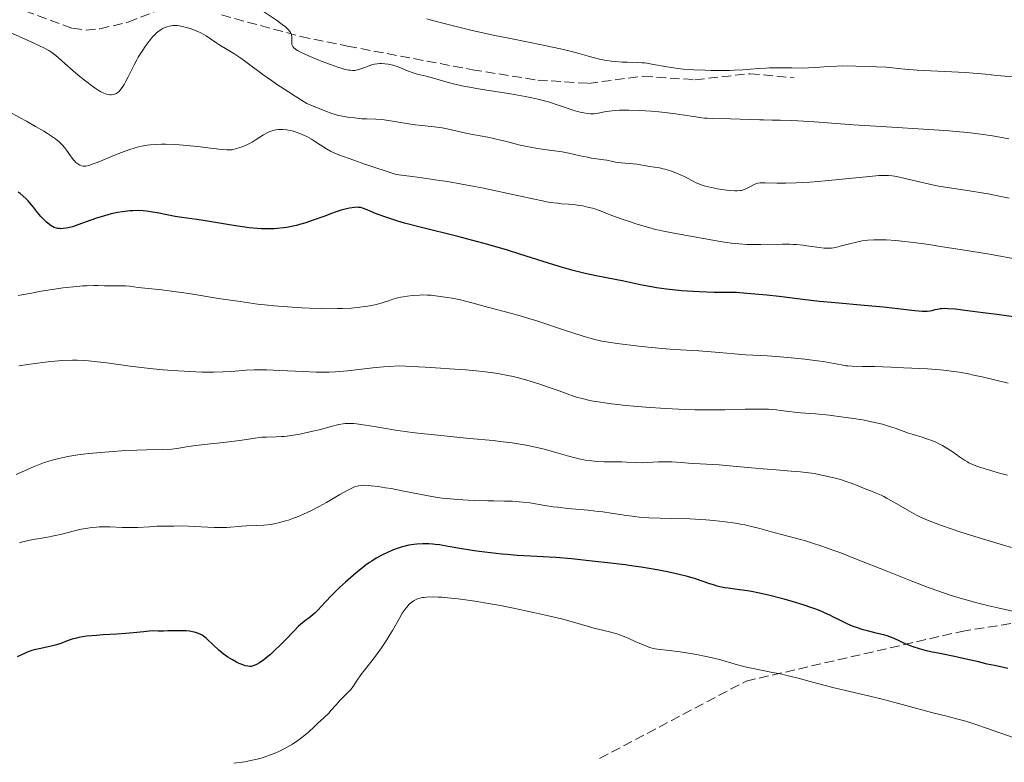
# Model space of a CAD drawing. Units: metres. Extents: x 647735 to 651182, y 4760099 to 4762486.
# Drawn here: x 648207 to 648386, y 4760202 to 4760336 of the extents above; entities that cross this region are included whole.
import ezdxf

# ---------------------------------------------------------------- set-up
doc = ezdxf.new("R2010")
doc.units = ezdxf.units.M
doc.header["$MEASUREMENT"] = 0
doc.linetypes.add('DGN Style 3', pattern=[2.435891, 1.739922, -0.695969])
for name, color, linetype, lineweight in [('Curva de nivel directora', 30, 'Continuous', 30), ('Curva de nivel intermedia', 30, 'Continuous', 0), ('Senda', 7, 'DGN Style 3', 0)]:
    doc.layers.add(name, color=color, linetype=linetype, lineweight=lineweight)

msp = doc.modelspace()

# ---------------------------------------------------------------- linework, layer by layer
at = {"layer": 'Curva de nivel directora', "color": 30, "linetype": 'Continuous', "lineweight": 30, "flags": 128}
for points, elevation in [([(648236.69, 4760300.65), (648235.49, 4760300.83), (648233.96, 4760301.12), (648232.22, 4760301.48), (648231.41, 4760301.63), (648230.29, 4760301.79), (648229.71, 4760301.84), (648228.8, 4760301.88), (648227.83, 4760301.87), (648227.32, 4760301.84), (648226.37, 4760301.74), (648225.88, 4760301.67), (648225.11, 4760301.54), (648223.92, 4760301.29), (648222.7, 4760300.97), (648222.08, 4760300.79), (648221.46, 4760300.59), (648220.22, 4760300.16), (648217.9, 4760299.32), (648216.89, 4760298.98), (648216.09, 4760298.77), (648215.73, 4760298.7), (648215.23, 4760298.63), (648214.76, 4760298.61), (648214.54, 4760298.62), (648214.22, 4760298.67), (648214.01, 4760298.72), (648213.61, 4760298.85), (648213.31, 4760298.99), (648213.11, 4760299.1), (648212.73, 4760299.36), (648212.17, 4760299.8), (648211.82, 4760300.13), (648211.19, 4760300.81), (648210.57, 4760301.56), (648209.82, 4760302.54), (648209.43, 4760303.02), (648208.85, 4760303.67), (648208.53, 4760304), (648208, 4760304.49), (648207.41, 4760304.98), (648207.09, 4760305.23)], 800), ([(648388.22, 4760282.57), (648384.26, 4760283.07), (648382.28, 4760283.32), (648378.48, 4760283.83), (648376.81, 4760284.03), (648375.39, 4760284.14), (648374.8, 4760284.15), (648374.31, 4760284.13), (648374.02, 4760284.1), (648373.52, 4760284.01), (648373.08, 4760283.9), (648372.5, 4760283.76), (648372.19, 4760283.7), (648371.64, 4760283.64), (648371.32, 4760283.63), (648370.77, 4760283.64), (648369.42, 4760283.74), (648363.78, 4760284.39), (648360.28, 4760284.71), (648355.03, 4760285.17), (648352.17, 4760285.46), (648349.16, 4760285.81), (648344.88, 4760286.32), (648342.61, 4760286.57), (648339.01, 4760286.91), (648337.12, 4760287.05), (648334.61, 4760287.06), (648333.11, 4760287.09), (648330.46, 4760287.17), (648329.3, 4760287.23), (648327.25, 4760287.36), (648325.52, 4760287.53), (648324.49, 4760287.65), (648322.68, 4760287.92), (648321.74, 4760288.08), (648319.99, 4760288.41), (648316.76, 4760289.09), (648315.17, 4760289.42), (648311.73, 4760290.09), (648309.76, 4760290.51), (648307.54, 4760291.06), (648306.32, 4760291.4), (648305, 4760291.78), (648302.15, 4760292.66), (648297.92, 4760294), (648295.65, 4760294.7), (648292.12, 4760295.73), (648290.3, 4760296.23), (648286.65, 4760297.18), (648279.84, 4760298.88), (648277.01, 4760299.62), (648275.81, 4760299.97), (648273.8, 4760300.62), (648272.26, 4760301.18), (648271.46, 4760301.5), (648270.26, 4760302.01), (648269.44, 4760302.33), (648269.12, 4760302.42), (648268.67, 4760302.48), (648268.45, 4760302.49), (648267.94, 4760302.45), (648267.06, 4760302.31), (648266.52, 4760302.19), (648265.57, 4760301.94), (648264.44, 4760301.59), (648263.8, 4760301.37), (648262.4, 4760300.85), (648260.29, 4760300.07), (648259.17, 4760299.69), (648258.02, 4760299.35), (648257.45, 4760299.19), (648256.58, 4760298.99), (648255.71, 4760298.83), (648255.13, 4760298.75), (648253.98, 4760298.64), (648253.41, 4760298.6), (648252.27, 4760298.58), (648251.14, 4760298.61), (648250.39, 4760298.65), (648248.91, 4760298.78), (648248.08, 4760298.89), (648246.44, 4760299.13), (648241.69, 4760299.94), (648239.43, 4760300.28), (648236.69, 4760300.65)], 800), ([(648358.26, 4760226.63), (648357.15, 4760227.11), (648356.08, 4760227.63), (648354.72, 4760228.33), (648354.05, 4760228.66), (648353.06, 4760229.12), (648352.56, 4760229.34), (648351.52, 4760229.75), (648350.8, 4760230.02), (648349.22, 4760230.54), (648347.19, 4760231.15), (648345.75, 4760231.54), (648342.92, 4760232.26), (648341, 4760232.7), (648339.85, 4760232.93), (648339.12, 4760233.06), (648337.77, 4760233.28), (648336.83, 4760233.4), (648335.64, 4760233.55), (648335.04, 4760233.64), (648334.14, 4760233.82), (648333.66, 4760233.94), (648333.18, 4760234.08), (648332.14, 4760234.41), (648329.7, 4760235.22), (648328.24, 4760235.66), (648326.76, 4760236.04), (648325.96, 4760236.23), (648324.65, 4760236.51), (648322.44, 4760236.92), (648319.89, 4760237.33), (648318.47, 4760237.54), (648316.96, 4760237.75), (648313.75, 4760238.15), (648311.54, 4760238.41), (648307.27, 4760238.85), (648304.43, 4760239.1), (648303.19, 4760239.19), (648301.05, 4760239.31), (648297.44, 4760239.49), (648295.63, 4760239.62), (648294.66, 4760239.71), (648292.62, 4760239.94), (648290.56, 4760240.2), (648289.26, 4760240.38), (648287.03, 4760240.72), (648285.32, 4760241.01), (648283.94, 4760241.28), (648283.39, 4760241.38), (648282.58, 4760241.47), (648282.14, 4760241.51), (648281.44, 4760241.55), (648280.32, 4760241.56), (648279.25, 4760241.51), (648278.69, 4760241.45), (648277.81, 4760241.32), (648276.88, 4760241.11), (648276.39, 4760240.97), (648275.89, 4760240.8), (648274.86, 4760240.41), (648273.83, 4760239.95), (648273.16, 4760239.63), (648271.91, 4760238.96), (648271.08, 4760238.45), (648270.68, 4760238.2), (648269.91, 4760237.66), (648269.4, 4760237.26), (648268.28, 4760236.36), (648266.31, 4760234.65), (648265.28, 4760233.7), (648263.84, 4760232.3), (648262.63, 4760231.03), (648261.33, 4760229.6), (648260.77, 4760229.04), (648260.5, 4760228.8), (648259.98, 4760228.38), (648258.86, 4760227.54), (648258.21, 4760226.98), (648257.85, 4760226.65), (648257.08, 4760225.89), (648255.41, 4760224.16), (648254.59, 4760223.32), (648253.43, 4760222.21), (648252.74, 4760221.58), (648252.3, 4760221.2), (648251.52, 4760220.58), (648250.78, 4760220.06), (648250.36, 4760219.82), (648250.1, 4760219.69), (648249.64, 4760219.5), (648249.23, 4760219.4), (648249.01, 4760219.38), (648248.64, 4760219.42), (648248.2, 4760219.52), (648247.94, 4760219.6), (648247.11, 4760219.93), (648246.62, 4760220.16), (648245.85, 4760220.57), (648245.03, 4760221.08), (648244.62, 4760221.37), (648244.21, 4760221.69)], 825), ([(648386.26, 4760219.01), (648384.67, 4760219.39), (648383.83, 4760219.56), (648382.5, 4760219.81), (648380.93, 4760220.21), (648378.18, 4760220.85), (648376.6, 4760221.19), (648373.94, 4760221.71), (648372.3, 4760222.05), (648371.57, 4760222.22), (648370.25, 4760222.58), (648369.12, 4760222.95), (648368.46, 4760223.19), (648367.32, 4760223.66), (648366.59, 4760224), (648365.68, 4760224.42), (648365.21, 4760224.62), (648364.43, 4760224.9), (648363.99, 4760225.04), (648362.43, 4760225.43), (648360.86, 4760225.82), (648360.05, 4760226.03), (648358.84, 4760226.41), (648358.26, 4760226.63)], 825), ([(648244.21, 4760221.69), (648243.41, 4760222.36), (648241.35, 4760224.26), (648241.09, 4760224.49), (648240.64, 4760224.85), (648240.25, 4760225.11), (648240.01, 4760225.24), (648239.52, 4760225.44), (648238.97, 4760225.61), (648238.66, 4760225.68), (648238.12, 4760225.77), (648237.49, 4760225.83), (648237.13, 4760225.85), (648235.9, 4760225.85), (648234.16, 4760225.81), (648233.38, 4760225.79), (648232.42, 4760225.8), (648231.36, 4760225.81), (648230.81, 4760225.78), (648229.82, 4760225.67), (648227.91, 4760225.45), (648226.56, 4760225.34), (648224.92, 4760225.24), (648222.46, 4760225.1), (648221.23, 4760225.01), (648219.49, 4760224.84), (648218.72, 4760224.73), (648218.03, 4760224.61), (648217.62, 4760224.52), (648216.87, 4760224.32), (648215.92, 4760224), (648214.78, 4760223.57), (648214.2, 4760223.37), (648213.75, 4760223.24), (648212.78, 4760223.01), (648210.84, 4760222.6), (648209.97, 4760222.39), (648209.57, 4760222.27), (648208.87, 4760222.01), (648206.89, 4760221.15)], 825)]:
    msp.add_lwpolyline(points, dxfattribs=dict(at, elevation=elevation))
at = {"layer": 'Curva de nivel intermedia', "color": 30, "linetype": 'Continuous', "lineweight": 0, "flags": 128}
for points, elevation in [([(648220.59, 4760324.33), (648219.29, 4760325.31), (648217.93, 4760326.42), (648217.04, 4760327.17), (648215.5, 4760328.53), (648214.38, 4760329.54), (648213.9, 4760329.95), (648213.17, 4760330.49), (648212.59, 4760330.85), (648212.27, 4760331.04), (648211.7, 4760331.34), (648211.05, 4760331.66), (648209.52, 4760332.38), (648206.04, 4760333.94), (648204.38, 4760334.69), (648202.3, 4760335.68), (648200.18, 4760336.73)], 790), ([(648266.09, 4760327.51), (648265.56, 4760327.66), (648264.96, 4760327.85), (648263.6, 4760328.32), (648262.14, 4760328.87), (648261.18, 4760329.25), (648259.49, 4760329.95), (648258.18, 4760330.55), (648257.62, 4760330.86), (648257.35, 4760331.04), (648257.21, 4760331.15), (648256.98, 4760331.36), (648256.8, 4760331.6), (648256.73, 4760331.72), (648256.63, 4760331.98), (648256.6, 4760332.16), (648256.59, 4760332.57), (648256.63, 4760333.05), (648256.63, 4760333.33), (648256.58, 4760333.63), (648256.53, 4760333.79), (648256.36, 4760334.13), (648256.24, 4760334.32), (648256, 4760334.61), (648255.69, 4760334.92), (648255.45, 4760335.14), (648254.87, 4760335.6), (648253.84, 4760336.35), (648251.31, 4760338.06)], 785), ([(648314.7, 4760310.77), (648313.64, 4760311), (648313.1, 4760311.1), (648312.24, 4760311.22), (648310.91, 4760311.4), (648310.14, 4760311.54), (648308.82, 4760311.83), (648306.76, 4760312.29), (648305.6, 4760312.5), (648303.72, 4760312.77), (648301.1, 4760313.12), (648299.82, 4760313.34), (648299.19, 4760313.47), (648297.96, 4760313.75), (648295.49, 4760314.39), (648294.19, 4760314.71), (648292.11, 4760315.15), (648289.36, 4760315.67), (648288.13, 4760315.92), (648286.56, 4760316.28), (648284.76, 4760316.71), (648283.86, 4760316.88), (648282.4, 4760317.06), (648280.19, 4760317.28), (648278.98, 4760317.43), (648277.05, 4760317.73), (648274.5, 4760318.16), (648273.34, 4760318.32), (648272.81, 4760318.37), (648271.84, 4760318.44), (648270.11, 4760318.49), (648269.27, 4760318.52), (648267.95, 4760318.65), (648267.07, 4760318.76), (648265.45, 4760319.03), (648264.81, 4760319.17), (648264.46, 4760319.26), (648263.85, 4760319.44), (648262.57, 4760319.92), (648260.64, 4760320.71), (648259.36, 4760321.26), (648257.25, 4760322.57), (648256.01, 4760323.37), (648253.87, 4760324.78), (648252.95, 4760325.41), (648251.38, 4760326.52), (648248.04, 4760328.98), (648247.36, 4760329.46), (648246.09, 4760330.32), (648244.93, 4760331.05), (648243.59, 4760331.86), (648243.02, 4760332.22), (648241.92, 4760332.95), (648241.09, 4760333.51), (648240.68, 4760333.76), (648240.04, 4760334.11), (648239.7, 4760334.27), (648238.98, 4760334.57), (648238.24, 4760334.83), (648237.75, 4760334.98), (648236.83, 4760335.22), (648236.22, 4760335.33), (648235.94, 4760335.36), (648235.42, 4760335.38), (648235.08, 4760335.37), (648234.86, 4760335.35), (648234.42, 4760335.26), (648233.96, 4760335.14), (648233.72, 4760335.05), (648233.35, 4760334.89), (648232.97, 4760334.67), (648232.77, 4760334.54), (648232.36, 4760334.22), (648232.14, 4760334.04), (648231.82, 4760333.73), (648231.47, 4760333.37), (648230.77, 4760332.54), (648230.07, 4760331.6), (648229.62, 4760330.94), (648228.8, 4760329.64), (648228.53, 4760329.17), (648228.06, 4760328.29), (648226.99, 4760326.07), (648226.53, 4760325.2), (648226.24, 4760324.69), (648226.05, 4760324.4), (648225.68, 4760323.88), (648225.33, 4760323.47), (648225.15, 4760323.3), (648224.85, 4760323.1), (648224.5, 4760322.96), (648224.31, 4760322.9), (648223.92, 4760322.85), (648223.69, 4760322.86), (648223.31, 4760322.91), (648222.86, 4760323.04), (648222.6, 4760323.14), (648222.03, 4760323.41), (648221.71, 4760323.59), (648221.18, 4760323.92), (648220.59, 4760324.33)], 790), ([(648349.04, 4760327.69), (648347.18, 4760327.7), (648344.49, 4760327.74), (648343.12, 4760327.72), (648342.44, 4760327.69), (648341.09, 4760327.6), (648338.27, 4760327.37), (648336.74, 4760327.29), (648335.93, 4760327.26), (648334.25, 4760327.24), (648332.55, 4760327.26), (648331.45, 4760327.29), (648329.42, 4760327.38), (648327.52, 4760327.51), (648326.44, 4760327.62), (648325.78, 4760327.7), (648324.54, 4760327.9), (648321.82, 4760328.42), (648320.93, 4760328.56), (648320.48, 4760328.62), (648320.03, 4760328.66), (648319.14, 4760328.71), (648317.33, 4760328.74), (648316.41, 4760328.77), (648315.17, 4760328.85), (648314.53, 4760328.92), (648313.58, 4760329.05), (648312.6, 4760329.24), (648312.1, 4760329.35), (648310.53, 4760329.78), (648308.81, 4760330.27), (648307.76, 4760330.55), (648305.84, 4760331.02), (648302.14, 4760331.82), (648296.2, 4760333.02), (648293.07, 4760333.67), (648289.02, 4760334.56), (648287.1, 4760335.01), (648284.42, 4760335.67), (648282.08, 4760336.29), (648281.06, 4760336.58)], 780), ([(648386.45, 4760314.88), (648383.49, 4760315.4), (648381.8, 4760315.66), (648380.88, 4760315.78), (648378.94, 4760316.01), (648376.92, 4760316.21), (648375.57, 4760316.33), (648372.95, 4760316.53), (648363.35, 4760317.09), (648358.33, 4760317.44), (648351.24, 4760317.93), (648348.24, 4760318.12), (648347.01, 4760318.18), (648345.05, 4760318.26), (648343.58, 4760318.28), (648342.05, 4760318.29), (648341.34, 4760318.3), (648336.06, 4760318.49), (648332.86, 4760318.54), (648331.85, 4760318.6), (648331.34, 4760318.64), (648330.84, 4760318.7), (648329.79, 4760318.85), (648327.28, 4760319.25), (648325.68, 4760319.48), (648323.1, 4760319.75), (648321.71, 4760319.87), (648319.62, 4760320.01), (648317.66, 4760320.08), (648316.78, 4760320.08), (648315.97, 4760320.07), (648314.62, 4760319.97), (648313.55, 4760319.83), (648312.07, 4760319.55), (648311.35, 4760319.43), (648310.96, 4760319.41), (648310.71, 4760319.42), (648310.17, 4760319.47), (648309.49, 4760319.58), (648309.08, 4760319.66), (648308.36, 4760319.83), (648307.51, 4760320.08), (648307.04, 4760320.23), (648304.67, 4760321.06), (648303.09, 4760321.56), (648301.86, 4760321.89), (648301.18, 4760322.06), (648300.07, 4760322.31), (648298.86, 4760322.55), (648296.22, 4760323.02), (648290.78, 4760323.88), (648288.4, 4760324.29), (648287.38, 4760324.49), (648285.67, 4760324.87), (648284.31, 4760325.23), (648282.26, 4760325.84), (648280.95, 4760326.2), (648279.34, 4760326.61), (648278.6, 4760326.83), (648277.55, 4760327.21), (648276.28, 4760327.71), (648275.7, 4760327.94), (648274.89, 4760328.19), (648274.39, 4760328.32), (648274.06, 4760328.38), (648273.44, 4760328.47), (648272.84, 4760328.51), (648272.54, 4760328.51), (648272.07, 4760328.47), (648271.57, 4760328.38), (648271.31, 4760328.31), (648270.46, 4760328.04), (648269.29, 4760327.61), (648268.73, 4760327.42), (648268.26, 4760327.31), (648268.02, 4760327.27), (648267.63, 4760327.25), (648267.2, 4760327.28), (648266.96, 4760327.32), (648266.09, 4760327.51)], 785), ([(648390.78, 4760325.78), (648384.3, 4760326.35), (648382.25, 4760326.56), (648379.97, 4760326.78), (648378.59, 4760326.88), (648369.88, 4760327.32), (648367.64, 4760327.49), (648365.32, 4760327.72), (648364.23, 4760327.82), (648362.47, 4760327.93), (648361.23, 4760327.98), (648358.75, 4760328.05), (648356.41, 4760328.06), (648355.31, 4760328.04), (648353.73, 4760327.97), (648352.22, 4760327.86), (648350.16, 4760327.72), (648349.04, 4760327.69)], 780), ([(648305.42, 4760303.14), (648304.7, 4760303.22), (648303.46, 4760303.38), (648302.76, 4760303.5), (648302, 4760303.64), (648300.28, 4760303.99), (648293.54, 4760305.48), (648291.05, 4760306), (648289.68, 4760306.27), (648287.4, 4760306.69), (648284.81, 4760307.13), (648283.38, 4760307.35), (648280.19, 4760307.81), (648278.42, 4760308.04), (648275.52, 4760308.4), (648269.82, 4760310.32), (648267.83, 4760311.01), (648265.16, 4760311.99), (648264.11, 4760312.42), (648263.62, 4760312.65), (648262.9, 4760313.05), (648261.76, 4760313.78), (648260.71, 4760314.47), (648260.17, 4760314.81), (648259.35, 4760315.28), (648258.93, 4760315.49), (648258.08, 4760315.85), (648257.24, 4760316.14), (648256.69, 4760316.3), (648256.33, 4760316.38), (648255.63, 4760316.5), (648254.97, 4760316.57), (648254.65, 4760316.57), (648254.18, 4760316.55), (648253.73, 4760316.49), (648253.5, 4760316.45), (648253.06, 4760316.33), (648252.84, 4760316.26), (648252.51, 4760316.12), (648252.18, 4760315.96), (648251.51, 4760315.59), (648250.15, 4760314.73), (648249.43, 4760314.3), (648249.07, 4760314.11), (648248.34, 4760313.76), (648247.63, 4760313.46), (648247.18, 4760313.3), (648246.41, 4760313.04), (648245.99, 4760312.93), (648245.79, 4760312.89), (648245.46, 4760312.86), (648244.85, 4760312.86), (648243.39, 4760313), (648241.92, 4760313.18), (648239.51, 4760313.47), (648238.21, 4760313.61), (648236.26, 4760313.79), (648235.32, 4760313.86), (648233.76, 4760313.92), (648233.03, 4760313.92), (648231.97, 4760313.88), (648230.94, 4760313.79), (648230.43, 4760313.72), (648229.4, 4760313.53), (648228.88, 4760313.4), (648228.08, 4760313.19), (648227.26, 4760312.93), (648225.58, 4760312.33), (648223.94, 4760311.67), (648221.98, 4760310.86), (648221.18, 4760310.52), (648220.67, 4760310.33), (648219.86, 4760310.06), (648219.29, 4760309.94), (648218.99, 4760309.92), (648218.83, 4760309.94), (648218.52, 4760310.01), (648218.22, 4760310.13), (648218.08, 4760310.21), (648217.85, 4760310.35), (648217.52, 4760310.61), (648217.19, 4760310.94), (648217.02, 4760311.13), (648216.53, 4760311.8), (648215.83, 4760312.82), (648215.45, 4760313.32), (648215.09, 4760313.76), (648214.88, 4760313.98), (648214.52, 4760314.32), (648213.84, 4760314.87), (648212.93, 4760315.5), (648212.36, 4760315.87), (648211.72, 4760316.26), (648210.23, 4760317.14), (648208.57, 4760318.07), (648207.42, 4760318.69), (648205.17, 4760319.87)], 795), ([(648386.54, 4760304.15), (648384.72, 4760304.5), (648382.71, 4760304.9), (648381.54, 4760305.1), (648379.3, 4760305.44), (648375.69, 4760305.99), (648373.8, 4760306.33), (648372.86, 4760306.51), (648371.06, 4760306.91), (648367.9, 4760307.66), (648366.64, 4760307.96), (648365.73, 4760308.14), (648365.31, 4760308.2), (648364.68, 4760308.26), (648363.98, 4760308.27), (648363.58, 4760308.26), (648362.91, 4760308.23), (648361.2, 4760308.09), (648353.21, 4760307.3), (648350.4, 4760307.06), (648349.12, 4760306.98), (648347.97, 4760306.91), (648346, 4760306.85), (648344.45, 4760306.86), (648342.35, 4760306.93), (648341.43, 4760306.93), (648341.01, 4760306.88), (648340.77, 4760306.82), (648340.34, 4760306.64), (648339.8, 4760306.33), (648338.96, 4760305.87), (648338.52, 4760305.68), (648338.06, 4760305.55), (648337.81, 4760305.51), (648337.27, 4760305.46), (648336.84, 4760305.47), (648335.8, 4760305.55), (648334.46, 4760305.72), (648333.72, 4760305.84), (648332.61, 4760306.06), (648331.54, 4760306.31), (648331.06, 4760306.46), (648330.61, 4760306.61), (648329.83, 4760306.93), (648329.14, 4760307.28), (648328.25, 4760307.76), (648327.78, 4760308), (648327.01, 4760308.36), (648326.47, 4760308.6), (648325.36, 4760309.02), (648324.56, 4760309.28), (648324.18, 4760309.38), (648323.83, 4760309.47), (648323.17, 4760309.6), (648321.37, 4760309.86), (648320.41, 4760310.03), (648319.07, 4760310.27), (648318.4, 4760310.37), (648315.53, 4760310.62), (648314.7, 4760310.77)], 790), ([(648388.2, 4760293.06), (648382.92, 4760293.99), (648379.57, 4760294.56), (648373.74, 4760295.48), (648371.99, 4760295.74), (648369.16, 4760296.13), (648367.07, 4760296.38), (648365.97, 4760296.48), (648364.22, 4760296.58), (648362.7, 4760296.6), (648361.98, 4760296.58), (648360.94, 4760296.51), (648359.91, 4760296.39), (648359.39, 4760296.3), (648358.87, 4760296.19), (648357.83, 4760295.95), (648355.89, 4760295.44), (648355.06, 4760295.24), (648354.36, 4760295.11), (648354.04, 4760295.08), (648353.43, 4760295.06), (648353.02, 4760295.08), (648352.09, 4760295.19), (648351.24, 4760295.32), (648349.9, 4760295.52), (648349.16, 4760295.62), (648347.99, 4760295.73), (648347.37, 4760295.78), (648346.75, 4760295.8), (648345.47, 4760295.82), (648341.55, 4760295.74), (648339.85, 4760295.75), (648338.99, 4760295.78), (648337.64, 4760295.87), (648336.18, 4760296.02), (648335.4, 4760296.12), (648334.57, 4760296.25), (648332.83, 4760296.54), (648327.81, 4760297.47), (648324.25, 4760298.09), (648323.12, 4760298.33), (648322.5, 4760298.48), (648321.84, 4760298.65), (648320.41, 4760299.05), (648318.92, 4760299.51), (648317.92, 4760299.83), (648316.06, 4760300.48), (648314.29, 4760301.14), (648312.36, 4760301.88), (648311.48, 4760302.18), (648311.04, 4760302.32), (648310.18, 4760302.54), (648309.31, 4760302.73), (648308.74, 4760302.82), (648307.58, 4760302.97), (648306.7, 4760303.04), (648305.42, 4760303.14)], 795), ([(648334, 4760276.22), (648332.57, 4760276.34), (648330.34, 4760276.48), (648326.99, 4760276.67), (648325.04, 4760276.82), (648321.74, 4760277.12), (648319.48, 4760277.36), (648315.5, 4760277.84), (648313.57, 4760278.12), (648312.74, 4760278.27), (648311.48, 4760278.56), (648310.8, 4760278.75), (648309.18, 4760279.24), (648306, 4760280.27), (648301.16, 4760281.86), (648298.93, 4760282.56), (648297.95, 4760282.86), (648296.23, 4760283.34), (648292.3, 4760284.34), (648290.55, 4760284.82), (648288.28, 4760285.44), (648287.19, 4760285.71), (648285.66, 4760286.03), (648284.72, 4760286.19), (648283.08, 4760286.42), (648281.77, 4760286.56), (648281.19, 4760286.6), (648280.32, 4760286.62), (648279.72, 4760286.61), (648278.46, 4760286.54), (648277.54, 4760286.43), (648276.76, 4760286.31), (648276.38, 4760286.23), (648275.81, 4760286.09), (648274.93, 4760285.83), (648274.29, 4760285.61), (648273.33, 4760285.3), (648272.79, 4760285.13), (648271.88, 4760284.89), (648271.37, 4760284.78), (648270.37, 4760284.59), (648269.82, 4760284.51), (648268.93, 4760284.39), (648267.45, 4760284.26), (648265.79, 4760284.17), (648264.89, 4760284.15), (648263.93, 4760284.14), (648261.92, 4760284.16), (648259.84, 4760284.23), (648258.46, 4760284.29), (648255.82, 4760284.45), (648253.42, 4760284.64), (648252.25, 4760284.76), (648250.43, 4760284.97), (648247.25, 4760285.41), (648243.36, 4760286.01), (648237.98, 4760286.86), (648235.67, 4760287.2), (648233.1, 4760287.54), (648230.01, 4760287.85), (648228.77, 4760288), (648227.21, 4760288.2), (648226.49, 4760288.26), (648225.48, 4760288.28), (648224.16, 4760288.27), (648223.46, 4760288.27), (648222.7, 4760288.29), (648221.5, 4760288.33), (648220.78, 4760288.33), (648219.51, 4760288.3), (648218.77, 4760288.26), (648217.67, 4760288.17), (648215.19, 4760287.9), (648213.21, 4760287.63), (648211.26, 4760287.32), (648210.33, 4760287.14), (648209.17, 4760286.91), (648207.75, 4760286.62), (648207.09, 4760286.5)], 805), ([(648386.35, 4760270.63), (648384.31, 4760271.16), (648381.62, 4760271.8), (648380.06, 4760272.13), (648379.12, 4760272.32), (648377.45, 4760272.63), (648375.98, 4760272.85), (648375.25, 4760272.94), (648374.04, 4760273.06), (648371.72, 4760273.23), (648367.44, 4760273.46), (648365.15, 4760273.57), (648362.1, 4760273.67), (648359.94, 4760273.7), (648358.07, 4760273.72), (648357.32, 4760273.78), (648356.95, 4760273.82), (648356.14, 4760273.95), (648354.13, 4760274.33), (648352.82, 4760274.55), (648351.8, 4760274.7), (648349.51, 4760275), (648347.69, 4760275.2), (648345.06, 4760275.44), (648342.76, 4760275.58), (648340.07, 4760275.7), (648338.77, 4760275.77), (648336.77, 4760275.95), (648334, 4760276.22)], 805), ([(648250.7, 4760273.07), (648249.89, 4760273.06), (648248.33, 4760272.98), (648245.7, 4760272.79), (648244.16, 4760272.71), (648242.41, 4760272.66), (648241.44, 4760272.66), (648240.41, 4760272.67), (648238.18, 4760272.74), (648237.14, 4760272.8), (648234.99, 4760272.93), (648233.35, 4760273.06), (648230.89, 4760273.3), (648227.36, 4760273.73), (648223.15, 4760274.31), (648221.35, 4760274.53), (648219.79, 4760274.69), (648219.07, 4760274.74), (648217.74, 4760274.8), (648216.88, 4760274.8), (648215.12, 4760274.74), (648212.97, 4760274.57), (648211.5, 4760274.41), (648210.54, 4760274.3), (648208.79, 4760274.06), (648207.16, 4760273.77)], 810), ([(648386.2, 4760253.98), (648384.77, 4760254.37), (648382.33, 4760255.09), (648380.99, 4760255.52), (648380.47, 4760255.7), (648379.65, 4760256.04), (648379.21, 4760256.25), (648378.94, 4760256.39), (648378.44, 4760256.71), (648377.53, 4760257.34), (648376.16, 4760258.3), (648375.43, 4760258.78), (648374.41, 4760259.37), (648373.89, 4760259.64), (648373.11, 4760260.02), (648372.32, 4760260.35), (648371.93, 4760260.49), (648370.77, 4760260.87), (648369.15, 4760261.34), (648368.27, 4760261.62), (648367.32, 4760261.97), (648365.86, 4760262.5), (648365.02, 4760262.78), (648363.57, 4760263.21), (648362.75, 4760263.41), (648361.86, 4760263.62), (648359.93, 4760264), (648357.89, 4760264.33), (648356.52, 4760264.53), (648353.92, 4760264.85), (648351.42, 4760265.08), (648348.73, 4760265.28), (648347.62, 4760265.39), (648346.6, 4760265.53), (648345.19, 4760265.74), (648344.38, 4760265.83), (648342.92, 4760265.93), (648342.04, 4760265.96), (648341.05, 4760265.96), (648338.73, 4760265.93), (648335.03, 4760265.86), (648332.96, 4760265.84), (648329.62, 4760265.86), (648327.87, 4760265.91), (648324.28, 4760266.07), (648320.74, 4760266.3), (648318.49, 4760266.49), (648317.08, 4760266.62), (648314.53, 4760266.91), (648313.28, 4760267.07), (648312.53, 4760267.19), (648311.17, 4760267.42), (648310.55, 4760267.54), (648309.43, 4760267.8), (648308.4, 4760268.08), (648307.75, 4760268.27), (648306.48, 4760268.7), (648305, 4760269.24), (648302.86, 4760270.02), (648301.69, 4760270.43), (648299.79, 4760271.04), (648298.76, 4760271.34), (648297.43, 4760271.7), (648296.69, 4760271.87), (648295.44, 4760272.13), (648293.94, 4760272.38), (648293.09, 4760272.51), (648291.13, 4760272.75), (648290, 4760272.87), (648288.12, 4760273.05), (648285.19, 4760273.28), (648283.53, 4760273.4), (648280.77, 4760273.57), (648275.99, 4760273.82), (648274.24, 4760273.7), (648273.19, 4760273.61), (648271.29, 4760273.42), (648266.67, 4760272.87), (648265.25, 4760272.74), (648264.52, 4760272.7), (648263.39, 4760272.66), (648262.62, 4760272.65), (648261.05, 4760272.66), (648258.68, 4760272.74), (648254.42, 4760272.97), (648252.01, 4760273.06), (648250.7, 4760273.07)], 810), ([(648386.94, 4760240.89), (648384.85, 4760241.49), (648380.31, 4760242.89), (648377.74, 4760243.72), (648374.24, 4760244.9), (648373.28, 4760245.24), (648371.7, 4760245.85), (648370.46, 4760246.4), (648369.74, 4760246.75), (648368.44, 4760247.47), (648365.34, 4760249.3), (648364.32, 4760249.87), (648363.83, 4760250.13), (648363.35, 4760250.36), (648362.45, 4760250.76), (648361.61, 4760251.1), (648360.59, 4760251.49), (648360.12, 4760251.66), (648359.16, 4760252.06), (648357.89, 4760252.58), (648357.18, 4760252.83), (648355.94, 4760253.21), (648355.03, 4760253.46), (648353.13, 4760253.9), (648351.22, 4760254.28), (648350.25, 4760254.44), (648348.72, 4760254.62), (648347.04, 4760254.76), (648344.34, 4760254.95), (648342.7, 4760255.08), (648339.85, 4760255.34), (648335.85, 4760255.71), (648334.02, 4760255.86), (648331.73, 4760256.01), (648329.39, 4760256.11), (648328.42, 4760256.17), (648327.12, 4760256.28), (648325.44, 4760256.41), (648324.54, 4760256.44), (648323.04, 4760256.4), (648320.98, 4760256.29), (648320.04, 4760256.26), (648318.79, 4760256.28), (648317.22, 4760256.37), (648316.35, 4760256.4), (648313.16, 4760256.44), (648312, 4760256.49), (648311.43, 4760256.54), (648310.87, 4760256.6), (648309.76, 4760256.75), (648308.67, 4760256.96), (648307.95, 4760257.13), (648306.52, 4760257.5), (648304.87, 4760257.98), (648302.53, 4760258.65), (648301.26, 4760258.97), (648299.38, 4760259.37), (648298.31, 4760259.57), (648296.49, 4760259.85), (648294.33, 4760260.12), (648293.1, 4760260.26), (648288.81, 4760260.67), (648282.48, 4760261.28), (648279.43, 4760261.62), (648278.01, 4760261.8), (648275.4, 4760262.18), (648271.17, 4760262.88), (648269.56, 4760263.14), (648268.3, 4760263.31), (648267.76, 4760263.36), (648266.83, 4760263.38), (648266.27, 4760263.35), (648265.91, 4760263.31), (648265.16, 4760263.18), (648263.75, 4760262.84), (648261.59, 4760262.24), (648260.44, 4760261.94), (648258.86, 4760261.58), (648258.07, 4760261.42), (648256.9, 4760261.22), (648255.79, 4760261.07), (648255.26, 4760261.02), (648254.74, 4760260.98), (648253.78, 4760260.94), (648252.02, 4760260.91), (648251.19, 4760260.86), (648250.79, 4760260.82), (648249.96, 4760260.7), (648247.96, 4760260.38), (648246.65, 4760260.2), (648244.22, 4760259.93), (648240.76, 4760259.57), (648239.26, 4760259.39), (648237.53, 4760259.13), (648235.77, 4760258.84), (648234.87, 4760258.73), (648233.23, 4760258.65), (648230.33, 4760258.58)], 815), ([(648230.33, 4760258.58), (648228.54, 4760258.52), (648225.77, 4760258.39), (648224.29, 4760258.3), (648222.05, 4760258.13), (648219.87, 4760257.92), (648218.84, 4760257.8), (648217.86, 4760257.66), (648216.06, 4760257.36), (648214.44, 4760257.02), (648213.45, 4760256.77), (648212.83, 4760256.59), (648211.65, 4760256.21), (648211.02, 4760255.99), (648209.84, 4760255.52), (648206.69, 4760254.14)], 815), ([(648272.23, 4760251.95), (648271, 4760252.1), (648270.46, 4760252.15), (648269.55, 4760252.18), (648269.16, 4760252.16), (648268.67, 4760252.08), (648268.43, 4760252.03), (648267.95, 4760251.87), (648267.61, 4760251.74), (648266.88, 4760251.38), (648265.33, 4760250.51), (648262.88, 4760249.08), (648261.58, 4760248.35), (648260.28, 4760247.68), (648258.6, 4760246.89), (648257.79, 4760246.54), (648256.61, 4760246.09), (648256.04, 4760245.89), (648255.5, 4760245.72), (648254.44, 4760245.43), (648253.45, 4760245.21), (648252.8, 4760245.1), (648251.56, 4760244.95), (648250.19, 4760244.87), (648248.42, 4760244.82), (648247.55, 4760244.78), (648244.84, 4760244.56), (648243.8, 4760244.52), (648243.24, 4760244.51), (648242.64, 4760244.52), (648241.38, 4760244.57), (648238.92, 4760244.72), (648237.9, 4760244.78), (648236.77, 4760244.81), (648235.24, 4760244.77), (648234.4, 4760244.78), (648233.02, 4760244.79), (648232.2, 4760244.76), (648230.82, 4760244.67), (648228.75, 4760244.54), (648227.64, 4760244.51), (648225.96, 4760244.54), (648223.75, 4760244.63), (648222.7, 4760244.66), (648221.72, 4760244.64), (648221.25, 4760244.61), (648220.32, 4760244.53), (648219.71, 4760244.44), (648218.48, 4760244.21), (648217.04, 4760243.86), (648214.97, 4760243.32), (648213.84, 4760243.06), (648212.07, 4760242.72), (648209.83, 4760242.34), (648208.9, 4760242.18), (648208.16, 4760242.01), (648207.85, 4760241.93), (648207.31, 4760241.75)], 820), ([(648387.44, 4760229.31), (648384.44, 4760229.99), (648382.83, 4760230.37), (648380.39, 4760230.98), (648379.2, 4760231.3), (648378.04, 4760231.62), (648375.81, 4760232.31), (648373.58, 4760233.06), (648372.05, 4760233.61), (648368.74, 4760234.87), (648364.51, 4760236.56), (648358.67, 4760238.89), (648356, 4760239.93), (648354.78, 4760240.38), (648352.59, 4760241.15), (648350.72, 4760241.77), (648349.64, 4760242.11), (648347.8, 4760242.63), (648346.18, 4760243.05), (648344.38, 4760243.49), (648343.48, 4760243.74), (648341.39, 4760244.34), (648340.12, 4760244.68), (648338.66, 4760245.01), (648337.85, 4760245.16), (648336.98, 4760245.31), (648335.09, 4760245.57), (648333.04, 4760245.78), (648331.61, 4760245.9), (648328.67, 4760246.08), (648325.36, 4760246.19), (648321.28, 4760246.31), (648319.5, 4760246.42), (648318.7, 4760246.5), (648317.22, 4760246.69), (648314.44, 4760247.14), (648312.92, 4760247.36), (648312.09, 4760247.46), (648310.3, 4760247.65), (648306.54, 4760247.99), (648304.77, 4760248.19), (648303.95, 4760248.3), (648302.43, 4760248.54), (648299.72, 4760248.99), (648298.44, 4760249.15), (648297.81, 4760249.21), (648296.51, 4760249.29), (648295.15, 4760249.33), (648293.19, 4760249.35), (648292.11, 4760249.37), (648289.76, 4760249.44), (648288.52, 4760249.49), (648286.63, 4760249.61), (648284.76, 4760249.77), (648283.86, 4760249.87), (648282.98, 4760249.99), (648281.31, 4760250.25), (648279.71, 4760250.55), (648276.62, 4760251.18), (648274.59, 4760251.57), (648273.61, 4760251.74), (648272.23, 4760251.95)], 820), ([(648356.86, 4760215.01), (648354.8, 4760215.51), (648351.82, 4760216.3), (648348.06, 4760217.33), (648346.27, 4760217.77), (648345.39, 4760217.97), (648343.67, 4760218.32), (648340.44, 4760218.94), (648338.95, 4760219.27), (648338.25, 4760219.45), (648336.87, 4760219.83), (648334.07, 4760220.64), (648332.5, 4760221.03), (648331.65, 4760221.21), (648329.87, 4760221.55), (648328.07, 4760221.84), (648326.92, 4760222.01), (648324.92, 4760222.27), (648322.86, 4760222.52), (648322.07, 4760222.66), (648321.28, 4760222.88), (648320.85, 4760223.03), (648320.39, 4760223.22), (648319.35, 4760223.67), (648317.09, 4760224.68), (648315.97, 4760225.12), (648315.44, 4760225.31), (648314.4, 4760225.61), (648311.12, 4760226.4), (648309.06, 4760226.98), (648306.79, 4760227.62), (648305.44, 4760227.98), (648303.12, 4760228.56), (648300.4, 4760229.18), (648296.44, 4760230.01), (648294.43, 4760230.4), (648291.53, 4760230.92), (648290.19, 4760231.14), (648288.94, 4760231.33), (648286.72, 4760231.63), (648284.85, 4760231.82), (648283.78, 4760231.9), (648283.14, 4760231.93), (648282.02, 4760231.96), (648280.99, 4760231.92), (648280.55, 4760231.88), (648280.29, 4760231.85), (648279.8, 4760231.75), (648279.38, 4760231.62), (648279.12, 4760231.51), (648278.64, 4760231.24), (648278.38, 4760231.06), (648277.89, 4760230.63), (648277.43, 4760230.14), (648277.14, 4760229.78), (648276.62, 4760229.03), (648276.1, 4760228.13), (648275.35, 4760226.74), (648274.86, 4760225.89), (648274.25, 4760224.91), (648273.8, 4760224.22), (648272.84, 4760222.78), (648271.74, 4760221.25), (648269.11, 4760217.86), (648268.47, 4760216.92), (648267.7, 4760215.77), (648267.29, 4760215.24), (648267.08, 4760215), (648266.63, 4760214.53), (648265.71, 4760213.63), (648265.26, 4760213.18), (648264.63, 4760212.47), (648263.77, 4760211.46), (648263.29, 4760210.93), (648262.46, 4760210.12), (648261.28, 4760209.05), (648260.71, 4760208.52), (648259.61, 4760207.48), (648258.97, 4760206.93), (648258.18, 4760206.32), (648257.71, 4760205.98), (648256.73, 4760205.34), (648256.17, 4760205.01), (648255.25, 4760204.5), (648254.25, 4760204), (648253.71, 4760203.76), (648252.58, 4760203.31), (648251.98, 4760203.1), (648251.06, 4760202.81), (648250.1, 4760202.56), (648249.44, 4760202.41), (648248.11, 4760202.15), (648246.14, 4760201.86)], 830), ([(648388.27, 4760206.14), (648382.61, 4760208.17), (648380.45, 4760208.91), (648379.21, 4760209.29), (648378.44, 4760209.52), (648376.95, 4760209.92), (648375.21, 4760210.36), (648372.7, 4760210.98), (648371.34, 4760211.34), (648369.13, 4760211.96), (648365.82, 4760212.87), (648363.99, 4760213.35), (648361.02, 4760214.05), (648356.86, 4760215.01)], 830)]:
    msp.add_lwpolyline(points, dxfattribs=dict(at, elevation=elevation))
at = {"layer": 'Senda', "color": 7, "linetype": 'DGN Style 3', "lineweight": 0}
for points in [[(648208.27, 4760338.04, 790.18), (648216.88, 4760334.88, 787.94), (648219.32, 4760334.55, 787.9), (648221.87, 4760334.79, 787.99), (648226.98, 4760336, 787.75), (648231.69, 4760337.85, 787.36)], [(648243.88, 4760337.29, 786.45), (648258.21, 4760333.41, 784.36), (648266.71, 4760331.67, 783.46), (648289.32, 4760327.38, 781.57), (648301.16, 4760325.5, 780.78), (648310.32, 4760324.92, 780.51), (648320.25, 4760326.22, 781.24), (648329.62, 4760325.57, 780.49), (648339.58, 4760326.67, 780.37), (648347.55, 4760325.89, 781.24)], [(648312.36, 4760202.73, 833.91), (648338.86, 4760216.73, 830.51), (648377.86, 4760225.73, 822.74), (648415.86, 4760231.73, 815.58), (648454.86, 4760240.73, 808.6), (648464.36, 4760246.73, 806.66), (648484.86, 4760252.23, 803.53), (648503.36, 4760260.73, 800.79), (648521.36, 4760279.73, 797.36), (648532.86, 4760308.73, 792.88), (648541.36, 4760324.23, 791.2)]]:
    msp.add_polyline3d(points, dxfattribs=at)

doc.saveas('drawing.dxf')
